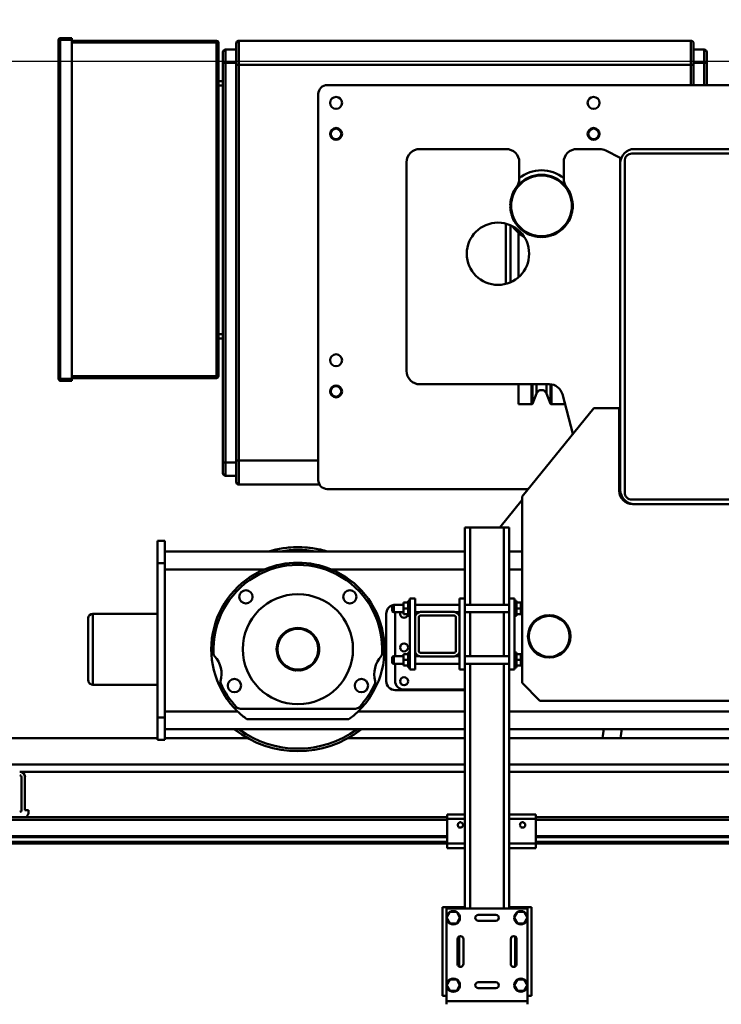
# Model space of a CAD drawing. Units: millimetres. Extents: x 0 to 29700, y -495 to 21000.
# Drawn here: x 7635 to 8425, y 16598 to 17707 of the extents above; entities that cross this region are included whole.
import ezdxf

# ---------------------------------------------------------------- set-up
doc = ezdxf.new("R2010")
doc.units = ezdxf.units.MM
doc.header["$MEASUREMENT"] = 0
doc.layers.add('(1) Shape lines', color=7, linetype='Continuous', lineweight=35)
doc.layers.add('(6) Dimensions', color=7, linetype='Continuous', lineweight=35)
doc.styles.add('Arial', font='ARIAL.TTF')
doc.dimstyles.new('Vertex Style', dxfattribs={"dimscale": 50, "dimtxt": 0.18, "dimasz": 3.6, "dimexe": 1.8, "dimexo": 0.0625, "dimgap": 1.7, "dimtad": 1, "dimdec": 1, "dimdsep": 46, "dimtxsty": 'Arial', "dimblk1": 'CLOSED', "dimblk2": 'CLOSED', "dimsah": 1, "dimcen": 0.09, "dimdle": 1.8, "dimclrd": 9, "dimclre": 9, "dimadec": 1, "dimazin": 2, "dimtfac": 0.65, "dimtdec": 4, "dimtmove": 0, "dimatfit": 3, "dimfxl": 0, "dimtolj": 1, "dimtzin": 0, "dimlwd": 25, "dimlwe": 25, "dimarcsym": 0})

# ---------------------------------------------------------------- blocks, each defined once
blk = doc.blocks.new('_Closed')
at = {"color": 0, "linetype": 'ByBlock', "lineweight": -2}
for p, q in [((-1, 0.166667), (0, 0)), ((-1, 0.166667), (-1, -0.166667)), ((0, 0), (-1, -0.166667)), ((0, 0), (-1, 0))]:
    blk.add_line(p, q, dxfattribs=at)
blk = doc.blocks.new('*D80')
at = {"layer": '(6) Dimensions', "color": 9, "lineweight": 25}
for p, q in [((2075.1, 17760.9), (2075.1, 18610)), ((2075.1, 17940.9), (2075.1, 18120.9)), ((2804.1, 17760.9), (1985.1, 17760.9)), ((2075.1, 17760.9), (2075.1, 17660)), ((8609.9, 17660), (1985.1, 17660)), ((2075.1, 17480), (2075.1, 17300))]:
    blk.add_line(p, q, dxfattribs=at)
at = {"layer": 'Defpoints', "color": 0}
for p in [(2954.1, 17760.9), (2074.2, 17660), (8759.9, 17660)]:
    blk.add_point(p, dxfattribs=at)
at = {"layer": '(6) Dimensions', "color": 9, "lineweight": 25, "xscale": 180, "yscale": 180, "zscale": 180}
for p, rotation in [((2075.1, 17760.9), 270), ((2075.1, 17660), 90)]:
    blk.add_blockref('_Closed', p, dxfattribs=dict(at, rotation=rotation))
at = {"layer": '(6) Dimensions', "color": 0, "lineweight": 35, "insert": (1909.2, 18365.5), "char_height": 175, "attachment_point": 5, "rotation": 90, "style": 'Arial'}
blk.add_mtext('\\A1;101', dxfattribs=at)
blk = doc.blocks.new('*D82')
at = {"layer": '(6) Dimensions', "color": 9, "lineweight": 25}
for p, q in [((8609.9, 17660), (1985.1, 17660)), ((2075.1, 15579.9), (2075.1, 17480)), ((2804.1, 15399.9), (1985.1, 15399.9))]:
    blk.add_line(p, q, dxfattribs=at)
at = {"layer": 'Defpoints', "color": 0}
for p in [(2075.1, 17660), (8759.9, 17660), (2954.1, 15399.9)]:
    blk.add_point(p, dxfattribs=at)
at = {"layer": '(6) Dimensions', "color": 9, "lineweight": 25, "xscale": 180, "yscale": 180, "zscale": 180}
for p, rotation in [((2075.1, 17660), 90), ((2075.1, 15399.9), 270)]:
    blk.add_blockref('_Closed', p, dxfattribs=dict(at, rotation=rotation))
at = {"layer": '(6) Dimensions', "color": 0, "lineweight": 35, "insert": (1909.2, 16529.9), "char_height": 175, "attachment_point": 5, "rotation": 90, "style": 'Arial'}
blk.add_mtext('\\A1;2260', dxfattribs=at)
blk = doc.blocks.new('MACRO_12_fafa5805-04be-45da-8114-be31d41834ad')
at = {"layer": '(1) Shape lines', "color": 7, "linetype": 'Continuous', "lineweight": 50, "ltscale": 150}
for p, q in [((-8931.6, 7754.5), (-8931.6, 7372.5)), ((-8929.6, 7754.5), (-8931.6, 7754.5)), ((-8931.6, 7754.5), (-8931.6, 7754.5)), ((-8916.6, 7756.5), (-8929.6, 7756.5)), ((-8929.6, 7756.5), (-8929.6, 7756.5)), ((-8929.6, 7754.5), (-8929.6, 7756.5)), ((-8929.6, 7372.5), (-8929.6, 7754.5)), ((-8916.6, 7754.5), (-8929.6, 7754.5)), ((-8916.6, 7754.5), (-8916.6, 7756.5)), ((-8916.6, 7372.5), (-8916.6, 7754.5)), ((-8753.6, 7753.5), (-8916.6, 7753.5)), ((-8753.6, 7753.5), (-8753.6, 7751.5)), ((-8219.6, 7753.5), (-8728.6, 7753.5)), ((-8728.6, 7753.5), (-8728.6, 7753.5)), ((-8728.6, 7726.5), (-8728.6, 7753.5)), ((-8219.6, 7753.5), (-8219.6, 7726.5)), ((-8753.6, 7751.5), (-8916.6, 7751.5)), ((-8753.6, 7751.5), (-8753.6, 7375.5)), ((-8751.6, 7751.5), (-8753.6, 7751.5)), ((-8751.6, 7375.5), (-8751.6, 7751.5)), ((-8743.6, 7743.5), (-8743.6, 7743.5)), ((-8743.6, 7728.5), (-8743.6, 7743.5)), ((-8731.6, 7743.5), (-8743.6, 7743.5)), ((-8731.6, 7750.5), (-8731.6, 7726.5)), ((-8731.6, 7750.5), (-8731.6, 7750.5)), ((-8731.6, 7728.5), (-8731.6, 7743.5)), ((-8216.6, 7726.5), (-8216.6, 7750.5)), ((-8204.6, 7743.5), (-8216.6, 7743.5)), ((-8204.6, 7743.5), (-8204.6, 7728.5)), ((-8746.6, 7740.5), (-8746.6, 7740.5)), ((-8746.6, 7740.5), (-8746.6, 7728.5)), ((-8201.6, 7728.5), (-8201.6, 7740.5)), ((-8746.6, 7728.5), (-8746.6, 7278.5)), ((-8746.6, 7728.5), (-8743.6, 7728.5)), ((-8743.6, 7278.5), (-8743.6, 7728.5)), ((-8743.6, 7728.5), (-8731.6, 7728.5)), ((-8731.6, 7726.5), (-8731.6, 7280.5)), ((-8728.6, 7726.5), (-8731.6, 7726.5)), ((-8728.6, 7280.5), (-8728.6, 7726.5)), ((-8728.6, 7726.5), (-8219.6, 7726.5)), ((-8219.6, 7726.5), (-8219.6, 7703.5)), ((-8219.6, 7726.5), (-8216.6, 7726.5)), ((-8216.6, 7728.5), (-8204.6, 7728.5)), ((-8216.6, 7703.5), (-8216.6, 7726.5)), ((-8204.6, 7728.5), (-8204.6, 7703.5)), ((-8204.6, 7728.5), (-8201.6, 7728.5)), ((-8201.6, 7703.5), (-8201.6, 7728.5)), ((-8751.6, 7708), (-8746.6, 7708)), ((-8746.6, 7703), (-8751.6, 7703)), ((-8629.1, 7703.5), (-8109.1, 7703.5)), ((-8639.1, 7258.5), (-8639.1, 7693.5)), ((-8524.8, 7631.5), (-8427.8, 7631.5)), ((-8347.8, 7631.5), (-8322.3, 7631.5)), ((-8283.1, 7631.5), (-8115.1, 7631.5)), ((-8315.5, 7629.9), (-8299.1, 7621.5)), ((-8299.1, 7621.5), (-8299.1, 7615.5)), ((-8286.1, 7626.5), (-8112.1, 7626.5)), ((-8539.8, 7381.5), (-8539.8, 7616.5)), ((-8412.8, 7616.5), (-8412.8, 7597.8)), ((-8362.8, 7597.8), (-8362.8, 7616.5)), ((-8299.1, 7247.5), (-8299.1, 7615.5)), ((-8294.1, 7244.5), (-8294.1, 7618.5)), ((-8427.8, 7547.4), (-8427.8, 7479.6)), ((-8422.8, 7481.6), (-8422.8, 7545.4)), ((-8413.8, 7487.4), (-8413.8, 7537.3)), ((-8751.6, 7423), (-8746.6, 7423)), ((-8751.6, 7423), (-8746.6, 7423)), ((-8746.6, 7423), (-8746.6, 7423)), ((-8746.6, 7418), (-8751.6, 7418)), ((-8746.6, 7418), (-8751.6, 7418)), ((-8931.6, 7372.5), (-8931.6, 7372.5)), ((-8931.6, 7372.5), (-8929.6, 7372.5)), ((-8916.6, 7372.5), (-8929.6, 7372.5)), ((-8929.6, 7370.5), (-8929.6, 7372.5)), ((-8929.6, 7370.5), (-8929.6, 7370.5)), ((-8916.6, 7370.5), (-8929.6, 7370.5)), ((-8753.6, 7375.5), (-8916.6, 7375.5)), ((-8753.6, 7373.5), (-8916.6, 7373.5)), ((-8916.6, 7370.5), (-8916.6, 7372.5)), ((-8753.6, 7375.5), (-8753.6, 7373.5)), ((-8753.6, 7375.5), (-8751.6, 7375.5)), ((-8378.8, 7366.5), (-8524.8, 7366.5)), ((-8413.8, 7344), (-8413.8, 7366.5)), ((-8398.9, 7344.7), (-8398.9, 7366)), ((-8397.9, 7345.3), (-8397.9, 7366)), ((-8393.4, 7356.2), (-8393.4, 7366.4)), ((-8382.2, 7356.2), (-8382.2, 7366.4)), ((-8377.7, 7345.3), (-8377.7, 7365.9)), ((-8376.7, 7344.7), (-8376.7, 7365.7)), ((-8393.4, 7356.2), (-8397.9, 7344.6)), ((-8377.7, 7344.6), (-8382.2, 7356.2)), ((-8352.4, 7310.8), (-8364.3, 7355.4)), ((-8398.9, 7344), (-8413.8, 7344)), ((-8361.8, 7344), (-8376.7, 7344)), ((-8361.8, 7344), (-8361.8, 7345.4)), ((-8409.7, 7240), (-8328.9, 7339.7)), ((-8328.9, 7339.7), (-8300.4, 7339.7)), ((-8300.4, 7339.7), (-8300.4, 7246.5)), ((-8746.6, 7278.5), (-8746.6, 7266.5)), ((-8746.6, 7278.5), (-8743.6, 7278.5)), ((-8731.6, 7278.5), (-8743.6, 7278.5)), ((-8743.6, 7263.5), (-8743.6, 7278.5)), ((-8728.6, 7280.5), (-8731.6, 7280.5)), ((-8731.6, 7280.5), (-8731.6, 7256.5)), ((-8731.6, 7263.5), (-8731.6, 7278.5)), ((-8728.6, 7253.5), (-8728.6, 7280.5)), ((-8639.1, 7280.5), (-8728.6, 7280.5)), ((-8746.6, 7266.5), (-8746.6, 7266.5)), ((-8743.6, 7263.5), (-8731.6, 7263.5)), ((-8743.6, 7263.5), (-8743.6, 7263.5)), ((-8731.6, 7256.5), (-8731.6, 7256.5)), ((-8728.6, 7253.5), (-8637.8, 7253.5)), ((-8728.6, 7253.5), (-8728.6, 7253.5)), ((-8402.8, 7248.5), (-8629.1, 7248.5)), ((-8299.1, 7252.5), (-8300.4, 7252.5)), ((-8434.9, 7205), (-8409.7, 7236.2)), ((-8409.7, 7030), (-8409.7, 7240)), ((-8112.1, 7236.5), (-8286.1, 7236.5)), ((-8285.4, 7231.5), (-8283.1, 7231.5)), ((-8115.1, 7231.5), (-8283.1, 7231.5)), ((-8468.1, 7205), (-8474.1, 7205)), ((-8474.1, 7125), (-8474.1, 7205)), ((-8430.1, 7205), (-8468.1, 7205)), ((-8468.1, 7118.2), (-8468.1, 7205)), ((-8424.1, 7205), (-8430.1, 7205)), ((-8430.1, 7118.2), (-8430.1, 7205)), ((-8424.1, 7125), (-8424.1, 7205)), ((-8812.1, 7190), (-8820.1, 7190)), ((-8820.1, 7190), (-8820.1, 7165)), ((-8812.1, 7177.8), (-8812.1, 7190)), ((-8812.1, 7178), (-8812.1, 7158)), ((-8474.1, 7178), (-8812.1, 7178)), ((-8409.7, 7178), (-8424.1, 7178)), ((-8820.1, 7165), (-8820.1, 6991)), ((-8820.1, 7165), (-8812.1, 7165)), ((-8699.6, 7158), (-8812.1, 7158)), ((-8812.1, 7158), (-8812.1, 6998)), ((-8474.1, 7158), (-8624.6, 7158)), ((-8409.7, 7158), (-8424.1, 7158)), ((-8538.1, 7105.5), (-8538.1, 7122.5)), ((-8538.1, 7122.5), (-8536.1, 7122.5)), ((-8536.1, 7045), (-8536.1, 7125)), ((-8530.1, 7125), (-8536.1, 7125)), ((-8530.1, 7125), (-8530.1, 7104)), ((-8480.1, 7125), (-8474.1, 7125)), ((-8480.1, 7125), (-8480.1, 7104)), ((-8474.1, 7045), (-8474.1, 7125)), ((-8424.1, 7125), (-8418.1, 7125)), ((-8424.1, 7125), (-8424.1, 7045)), ((-8418.1, 7045), (-8418.1, 7125)), ((-8418.1, 7122.5), (-8416.1, 7122.5)), ((-8416.1, 7105.5), (-8416.1, 7122.5)), ((-8556.1, 7117.2), (-8554.1, 7118.2)), ((-8556.1, 7117.2), (-8554.1, 7118.2)), ((-8556.1, 7117.2), (-8556.1, 7117.2)), ((-8556.1, 7110.8), (-8556.1, 7110.8)), ((-8554.1, 7109.7), (-8556.1, 7110.7)), ((-8554.1, 7109.7), (-8556.1, 7110.7)), ((-8554.1, 7118.2), (-8554.1, 7118.2)), ((-8554.1, 7118.2), (-8543.1, 7118.2)), ((-8554.1, 7118.2), (-8543.1, 7118.2)), ((-8543.1, 7114), (-8543.1, 7120.5)), ((-8538.1, 7120.5), (-8543.1, 7120.5)), ((-8543.1, 7107.5), (-8543.1, 7114)), ((-8538.1, 7114), (-8543.1, 7114)), ((-8530.1, 7118.2), (-8480.1, 7118.2)), ((-8530.1, 7118.2), (-8480.1, 7118.2)), ((-8524.1, 7110), (-8486.1, 7110)), ((-8474.1, 7118.2), (-8424.1, 7118.2)), ((-8416.1, 7120.5), (-8411.1, 7120.5)), ((-8416.1, 7114), (-8411.1, 7114)), ((-8411.1, 7114), (-8411.1, 7120.5)), ((-8411.1, 7107.5), (-8411.1, 7114)), ((-8898.1, 7103), (-8898.1, 7033.1)), ((-8898.1, 7033), (-8898.1, 7103)), ((-8893.1, 7028.1), (-8893.1, 7108)), ((-8893.1, 7108), (-8820.1, 7108)), ((-8893.1, 7108), (-8820.1, 7108)), ((-8562.6, 7032), (-8562.6, 7108)), ((-8554.1, 7109.8), (-8554.1, 7109.8)), ((-8543.1, 7109.7), (-8554.1, 7109.7)), ((-8543.1, 7109.7), (-8554.1, 7109.7)), ((-8552.6, 7060.2), (-8552.6, 7107.5)), ((-8538.1, 7107.5), (-8543.1, 7107.5)), ((-8536.1, 7105.5), (-8538.1, 7105.5)), ((-8525.8, 7109.7), (-8530.1, 7109.7)), ((-8525.8, 7109.7), (-8530.1, 7109.7)), ((-8530.1, 7066), (-8530.1, 7104)), ((-8526.1, 7104), (-8526.1, 7066)), ((-8486.1, 7106), (-8524.1, 7106)), ((-8480.1, 7109.7), (-8484.4, 7109.7)), ((-8480.1, 7109.7), (-8484.4, 7109.7)), ((-8484.1, 7066), (-8484.1, 7104)), ((-8480.1, 7104), (-8480.1, 7066)), ((-8424.1, 7109.7), (-8474.1, 7109.7)), ((-8468.1, 7060.2), (-8468.1, 7109.8)), ((-8430.1, 7060.2), (-8430.1, 7109.8)), ((-8416.1, 7105.5), (-8418.1, 7105.5)), ((-8416.1, 7107.5), (-8411.1, 7107.5)), ((-8530.1, 7066), (-8530.1, 7045)), ((-8480.1, 7066), (-8480.1, 7045)), ((-8556.1, 7059.2), (-8554.1, 7060.2)), ((-8556.1, 7059.2), (-8554.1, 7060.2)), ((-8554.1, 7060.2), (-8543.1, 7060.2)), ((-8554.1, 7060.2), (-8543.1, 7060.2)), ((-8543.1, 7056), (-8543.1, 7062.5)), ((-8538.1, 7062.5), (-8543.1, 7062.5)), ((-8543.1, 7049.5), (-8543.1, 7056)), ((-8538.1, 7056), (-8543.1, 7056)), ((-8538.1, 7047.5), (-8538.1, 7064.5)), ((-8538.1, 7064.5), (-8536.1, 7064.5)), ((-8530.1, 7060.2), (-8525.8, 7060.2)), ((-8530.1, 7060.2), (-8525.8, 7060.2)), ((-8524.1, 7064), (-8486.1, 7064)), ((-8486.1, 7060), (-8524.1, 7060)), ((-8484.4, 7060.2), (-8480.1, 7060.2)), ((-8484.4, 7060.2), (-8480.1, 7060.2)), ((-8474.1, 7060.2), (-8424.1, 7060.2)), ((-8418.1, 7064.5), (-8416.1, 7064.5)), ((-8416.1, 7047.5), (-8416.1, 7064.5)), ((-8416.1, 7062.5), (-8411.1, 7062.5)), ((-8416.1, 7056), (-8411.1, 7056)), ((-8411.1, 7056), (-8411.1, 7062.5)), ((-8411.1, 7049.5), (-8411.1, 7056)), ((-8554.1, 7051.7), (-8556.1, 7052.7)), ((-8554.1, 7051.7), (-8556.1, 7052.7)), ((-8543.1, 7051.7), (-8554.1, 7051.7)), ((-8543.1, 7051.7), (-8554.1, 7051.7)), ((-8552.6, 7032.5), (-8552.6, 7051.8)), ((-8538.1, 7049.5), (-8543.1, 7049.5)), ((-8536.1, 7047.5), (-8538.1, 7047.5)), ((-8530.1, 7045), (-8536.1, 7045)), ((-8480.1, 7051.7), (-8530.1, 7051.7)), ((-8480.1, 7051.7), (-8530.1, 7051.7)), ((-8480.1, 7045), (-8474.1, 7045)), ((-8424.1, 7051.7), (-8474.1, 7051.7)), ((-8474.1, 6776), (-8474.1, 7045)), ((-8468.1, 6776), (-8468.1, 7051.8)), ((-8430.1, 6776), (-8430.1, 7051.8)), ((-8424.1, 7045), (-8418.1, 7045)), ((-8424.1, 6776), (-8424.1, 7045)), ((-8416.1, 7047.5), (-8418.1, 7047.5)), ((-8416.1, 7049.5), (-8411.1, 7049.5)), ((-8898.1, 7033), (-8898.1, 7033)), ((-8820.1, 7028), (-8893.1, 7028)), ((-8820.1, 7028), (-8893.1, 7028)), ((-8474.1, 7022), (-8552.6, 7022)), ((-8474.1, 7022.5), (-8542.6, 7022.5)), ((-8389.7, 7010), (-8409.7, 7030)), ((-8726.9, 7001), (-8597.3, 7001)), ((-8009.7, 7010), (-8389.7, 7010)), ((-8820.1, 6991), (-8820.1, 6966)), ((-8812.1, 6991), (-8820.1, 6991)), ((-8812.1, 6998), (-8812.1, 6978)), ((-8730, 6998), (-8812.1, 6998)), ((-8604.6, 6989.3), (-8719.6, 6989.3)), ((-8474.1, 6998), (-8594.2, 6998)), ((-7480, 6998), (-8424.1, 6998)), ((-8812.1, 6966), (-8812.1, 6978.2)), ((-8725.1, 6978), (-8812.1, 6978)), ((-8725.1, 6978), (-8725.1, 6978.1)), ((-8725.1, 6978.1), (-8599.1, 6978.1)), ((-8599.1, 6978.1), (-8599.1, 6978)), ((-8474.1, 6978), (-8599.1, 6978)), ((-7475.1, 6978), (-8424.1, 6978)), ((-10000, 6968), (-8820.1, 6968)), ((-8820.1, 6966), (-8812.1, 6966)), ((-8812.1, 6968), (-8718.2, 6968)), ((-8606, 6968), (-8474.1, 6968)), ((-8424.1, 6968), (-7468.7, 6968)), ((-8474.1, 6938), (-10000, 6938)), ((-164.1, 6938), (-8424.1, 6938)), ((-8975.3, 6930), (-8474.1, 6930)), ((-8973.4, 6924), (-8973.4, 6886.7)), ((-8969.4, 6924), (-8969.4, 6886.7)), ((-8424.1, 6930), (-7362.7, 6930)), ((-8494.1, 6879), (-9219.1, 6879)), ((-8969.4, 6886.7), (-8965.4, 6886.7)), ((-8965.4, 6886.7), (-8965.4, 6884.7)), ((-8494.1, 6882), (-8494.1, 6877)), ((-8494.1, 6882), (-8474.1, 6882)), ((-8494.1, 6877), (-8494.1, 6849)), ((-8494.1, 6877), (-8474.1, 6877)), ((-8424.1, 6882), (-8394.1, 6882)), ((-8424.1, 6877), (-8394.1, 6877)), ((-8394.1, 6877), (-8394.1, 6882)), ((-7369.1, 6879), (-8394.1, 6879)), ((-8394.1, 6849), (-8394.1, 6877)), ((-8494.1, 6876), (-9219.1, 6876)), ((-8482.1, 6870.6), (-8481.8, 6871.3)), ((-8482.1, 6869.9), (-8482.1, 6870.6)), ((-8482, 6869.3), (-8482.1, 6869.9)), ((-8481.8, 6868.7), (-8482, 6869.3)), ((-8481.8, 6871.3), (-8481.5, 6871.9)), ((-8481.5, 6868.2), (-8481.8, 6868.7)), ((-8481.5, 6871.9), (-8481, 6872.3)), ((-8481.1, 6867.7), (-8481.5, 6868.2)), ((-8480.4, 6867.3), (-8481.1, 6867.7)), ((-8481, 6872.3), (-8480.5, 6872.7)), ((-8480.5, 6872.7), (-8480, 6872.9)), ((-8480, 6867.1), (-8480.4, 6867.3)), ((-8480, 6872.9), (-8479.4, 6873)), ((-8479.6, 6867), (-8480, 6867.1)), ((-8479.1, 6867), (-8479.6, 6867)), ((-8479.4, 6873), (-8478.8, 6873)), ((-8478.7, 6867), (-8479.1, 6867)), ((-8478.8, 6873), (-8478.1, 6872.8)), ((-8478.3, 6867.1), (-8478.7, 6867)), ((-8477.9, 6867.3), (-8478.3, 6867.1)), ((-8478.1, 6872.8), (-8477.6, 6872.6)), ((-8477.4, 6867.5), (-8477.9, 6867.3)), ((-8477.6, 6872.6), (-8477.1, 6872.2)), ((-8477, 6867.8), (-8477.4, 6867.5)), ((-8477.1, 6872.2), (-8476.6, 6871.7)), ((-8476.7, 6868.2), (-8477, 6867.8)), ((-8476.3, 6868.9), (-8476.7, 6868.2)), ((-8476.6, 6871.7), (-8476.3, 6871.1)), ((-8476.3, 6871.1), (-8476.2, 6870.5)), ((-8476.2, 6869.2), (-8476.3, 6868.9)), ((-8476.2, 6870.5), (-8476.1, 6870)), ((-8476.1, 6869.6), (-8476.2, 6869.2)), ((-8476.1, 6870), (-8476.1, 6869.6)), ((-8412.1, 6869.9), (-8412, 6870.6)), ((-8412, 6869.3), (-8412.1, 6869.9)), ((-8412, 6870.6), (-8411.8, 6871.3)), ((-8411.8, 6868.7), (-8412, 6869.3)), ((-8411.8, 6871.3), (-8411.4, 6871.9)), ((-8411.5, 6868.2), (-8411.8, 6868.7)), ((-8411, 6867.7), (-8411.5, 6868.2)), ((-8411.4, 6871.9), (-8411, 6872.3)), ((-8411, 6872.3), (-8410.5, 6872.7)), ((-8410.4, 6867.3), (-8411, 6867.7)), ((-8410.5, 6872.7), (-8410, 6872.9)), ((-8410, 6867.1), (-8410.4, 6867.3)), ((-8410, 6872.9), (-8409.4, 6873)), ((-8409.6, 6867), (-8410, 6867.1)), ((-8409.1, 6867), (-8409.6, 6867)), ((-8409.4, 6873), (-8408.8, 6873)), ((-8408.7, 6867), (-8409.1, 6867)), ((-8408.8, 6873), (-8408.1, 6872.8)), ((-8408.3, 6867.1), (-8408.7, 6867)), ((-8407.9, 6867.3), (-8408.3, 6867.1)), ((-8408.1, 6872.8), (-8407.6, 6872.6)), ((-8407.4, 6867.5), (-8407.9, 6867.3)), ((-8407.6, 6872.6), (-8407.1, 6872.2)), ((-8407, 6867.8), (-8407.4, 6867.5)), ((-8407.1, 6872.2), (-8406.6, 6871.7)), ((-8406.7, 6868.2), (-8407, 6867.8)), ((-8406.3, 6868.9), (-8406.7, 6868.2)), ((-8406.6, 6871.7), (-8406.3, 6871.1)), ((-8406.3, 6871.1), (-8406.1, 6870.5)), ((-8406.2, 6869.2), (-8406.3, 6868.9)), ((-8406.1, 6869.6), (-8406.2, 6869.2)), ((-8406.1, 6870.5), (-8406.1, 6870)), ((-8406.1, 6870), (-8406.1, 6869.6)), ((-7369.1, 6876), (-8394.1, 6876)), ((-8494.1, 6857.3), (-9219.1, 6857.3)), ((-8494.1, 6856.2), (-9219.1, 6856.2)), ((-7369.1, 6857.3), (-8394.1, 6857.3)), ((-7369.1, 6856.2), (-8394.1, 6856.2)), ((-8494.1, 6851), (-9219.1, 6851)), ((-8494.1, 6849), (-9219.1, 6849)), ((-8494.1, 6849), (-8494.1, 6844)), ((-8494.1, 6849), (-8474.1, 6849)), ((-8494.1, 6844), (-8474.1, 6844)), ((-8424.1, 6849), (-8394.1, 6849)), ((-8424.1, 6844), (-8394.1, 6844)), ((-7369.1, 6851), (-8394.1, 6851)), ((-8394.1, 6844), (-8394.1, 6849)), ((-7369.1, 6849), (-8394.1, 6849)), ((-8480.6, 6777.5), (-8499.1, 6777.5)), ((-8499.1, 6677.5), (-8499.1, 6777.5)), ((-8474.6, 6777.5), (-8480.6, 6777.5)), ((-8480.6, 6777.5), (-8480.6, 6776)), ((-8474.1, 6777.5), (-8474.6, 6777.5)), ((-8474.6, 6776), (-8474.6, 6777.5)), ((-8423.6, 6777.5), (-8424.1, 6777.5)), ((-8417.6, 6777.5), (-8423.6, 6777.5)), ((-8423.6, 6777.5), (-8423.6, 6776)), ((-8399.1, 6777.5), (-8417.6, 6777.5)), ((-8417.6, 6776), (-8417.6, 6777.5)), ((-8399.1, 6677.5), (-8399.1, 6777.5)), ((-8494.6, 6776), (-8494.6, 6765.5)), ((-8403.6, 6776), (-8494.6, 6776)), ((-8494.6, 6765.5), (-8490.9, 6772)), ((-8490.9, 6772), (-8483.3, 6772)), ((-8483.3, 6772), (-8479.6, 6765.5)), ((-8459.1, 6768.8), (-8439.1, 6768.8)), ((-8418.6, 6765.5), (-8414.9, 6772)), ((-8414.9, 6772), (-8407.3, 6772)), ((-8407.3, 6772), (-8403.6, 6765.5)), ((-8403.6, 6776), (-8403.6, 6765.5)), ((-8494.6, 6765.5), (-8494.6, 6689.5)), ((-8490.9, 6759), (-8494.6, 6765.5)), ((-8483.3, 6759), (-8490.9, 6759)), ((-8479.6, 6765.5), (-8483.3, 6759)), ((-8439.1, 6762.2), (-8459.1, 6762.2)), ((-8414.9, 6759), (-8418.6, 6765.5)), ((-8407.3, 6759), (-8414.9, 6759)), ((-8403.6, 6765.5), (-8407.3, 6759)), ((-8403.6, 6765.5), (-8403.6, 6689.5)), ((-8480.6, 6744.4), (-8480.6, 6710.6)), ((-8417.6, 6710.6), (-8417.6, 6744.4)), ((-8482.4, 6713.5), (-8482.4, 6741.5)), ((-8475.8, 6741.5), (-8475.8, 6713.5)), ((-8422.4, 6713.5), (-8422.4, 6741.5)), ((-8415.8, 6741.5), (-8415.8, 6713.5)), ((-8494.6, 6689.5), (-8490.9, 6696)), ((-8494.6, 6689.5), (-8494.6, 6671.5)), ((-8490.9, 6683), (-8494.6, 6689.5)), ((-8490.9, 6696), (-8483.3, 6696)), ((-8483.3, 6696), (-8479.6, 6689.5)), ((-8479.6, 6689.5), (-8483.3, 6683)), ((-8459.1, 6692.8), (-8439.1, 6692.8)), ((-8418.6, 6689.5), (-8414.9, 6696)), ((-8414.9, 6683), (-8418.6, 6689.5)), ((-8414.9, 6696), (-8407.3, 6696)), ((-8407.3, 6696), (-8403.6, 6689.5)), ((-8403.6, 6689.5), (-8407.3, 6683)), ((-8403.6, 6689.5), (-8403.6, 6671.5)), ((-8494.6, 6677.5), (-8499.1, 6677.5)), ((-8483.3, 6683), (-8490.9, 6683)), ((-8439.1, 6686.2), (-8459.1, 6686.2)), ((-8407.3, 6683), (-8414.9, 6683)), ((-8399.1, 6677.5), (-8403.6, 6677.5)), ((-8403.6, 6671.5), (-8494.6, 6671.5)), ((-8494.6, 6671.5), (-8494.6, 6668)), ((-8403.6, 6671.5), (-8403.6, 6668))]:
    blk.add_line(p, q, dxfattribs=at)
for points in [[(-8746.6, 7708), (-8746.6, 7703), (-8746.6, 7703)], [(-8746.6, 7423), (-8746.6, 7423), (-8746.6, 7418), (-8746.6, 7418)], [(-8746.6, 7418), (-8746.6, 7418), (-8746.6, 7418)], [(-8556.1, 7117.2), (-8556.1, 7117.2), (-8556.1, 7110.8)], [(-8554.1, 7109.8), (-8554.1, 7118.2), (-8554.1, 7118.2)], [(-8556.1, 7059.2), (-8556.1, 7052.7), (-8556.1, 7052.8)], [(-8554.1, 7051.8), (-8554.1, 7051.7), (-8554.1, 7060.2)]]:
    blk.add_lwpolyline(points, dxfattribs=at)
for centre, radius in [((-8619.1, 7683.5), 6.75), ((-8329.1, 7683.5), 6.75), ((-8619.1, 7648.5), 6.75), ((-8619.1, 7648.5), 6), ((-8329.1, 7648.5), 6.75), ((-8329.1, 7648.5), 6), ((-8387.8, 7567.5), 35), ((-8387.8, 7567.5), 34.2), ((-8436.8, 7513.5), 35.1), ((-8619.1, 7393.5), 6.75), ((-8619.1, 7358.5), 6.75), ((-8619.1, 7358.5), 6), ((-8720.6, 7127), 7.5), ((-8603.6, 7127), 7.5), ((-8662.1, 7068), 62), ((-8379.1, 7082.5), 24), ((-8379.1, 7082.5), 23), ((-8662.1, 7068), 24), ((-8662.1, 7068), 23), ((-8542.6, 7070), 4.5), ((-8733.6, 7027), 7.5), ((-8590.6, 7027), 7.5), ((-8542.6, 7032), 4.5)]:
    blk.add_circle(centre, radius, dxfattribs=at)
for centre, radius, start, end in [((-8929.6, 7754.5), 2, 90, 180), ((-8753.6, 7751.5), 2, 0, 90), ((-8728.6, 7750.5), 3, 90, 180), ((-8219.6, 7750.5), 3, 0, 90), ((-8743.6, 7740.5), 3, 90, 180), ((-8204.6, 7740.5), 3, 0, 90), ((-8629.1, 7693.5), 10, 90, 180), ((-8524.8, 7616.5), 15, 90, 180), ((-8427.8, 7616.5), 15, 0, 90), ((-8347.8, 7616.5), 15, 90, 180), ((-8322.3, 7616.5), 15, 63, 90), ((-8283.1, 7615.5), 16, 90, 180), ((-8286.1, 7618.5), 8, 90, 180), ((-8387.8, 7567.5), 40, 50.9382, 129.0618), ((-8387.8, 7567.5), 35.2, 142.8595, 148.5635), ((-8427.8, 7597.8), 15, 322.8595, 360), ((-8347.8, 7597.8), 15, 180, 217.1405), ((-8387.8, 7567.5), 35.2, 31.4366, 37.1405), ((-8387.8, 7567.5), 35.2, 151.5719, 163.554), ((-8387.8, 7567.5), 35.2, 16.4461, 28.4281), ((-8387.8, 7567.5), 35.2, 166.5646, 178.5446), ((-8387.8, 7567.5), 35.2, 181.5571, 193.5354), ((-8387.8, 7567.5), 35.2, 346.4646, 13.4354), ((-8387.8, 7567.5), 35.2, 196.5494, 208.5263), ((-8387.8, 7567.5), 35.2, 331.4737, 343.4506), ((-8387.8, 7567.5), 40, 216.0458, 240.0212), ((-8387.8, 7567.5), 35.2, 211.5415, 223.5173), ((-8387.8, 7567.5), 35.2, 316.4827, 328.4584), ((-8387.8, 7567.5), 35.2, 226.5336, 238.5085), ((-8387.8, 7567.5), 35.2, 241.5255, 253.4998), ((-8387.8, 7567.5), 35.2, 256.5172, 268.4912), ((-8387.8, 7567.5), 35.2, 271.5088, 283.4828), ((-8387.8, 7567.5), 35.2, 286.5002, 298.4745), ((-8387.8, 7567.5), 35.2, 301.4915, 313.4664), ((-8524.8, 7381.5), 15, 180, 270), ((-8929.6, 7372.5), 2, 180, 270), ((-8753.6, 7375.5), 2, 270, 0), ((-8378.8, 7351.5), 15, 15, 90), ((-8387.8, 7354), 6, 21.5, 158.5), ((-8398.9, 7345), 1, 270, 338.5), ((-8376.7, 7345), 1, 201.5, 270), ((-8743.6, 7266.5), 3, 180, 270), ((-8728.6, 7256.5), 3, 180, 270), ((-8629.1, 7258.5), 10, 180, 270), ((-8285.4, 7246.5), 15, 180, 270), ((-8283.1, 7247.5), 16, 180, 270), ((-8286.1, 7244.5), 8, 180, 270), ((-8283.8, 7246.7), 15, 210.1831, 224.3918), ((-8283.8, 7246.7), 15, 225.6679, 239.2952), ((-8283.8, 7246.7), 15, 241.8795, 243.787), ((-8662.1, 7068), 115, 73.4485, 106.6242), ((-8662.1, 7068), 112, 79.5964, 100.2835), ((-8662.1, 7068), 115, 83.0769, 95.5378), ((-8662.1, 7068), 115, 73.8461, 78.4615), ((-8662.1, 7068), 97.5, 67.3801, 112.6199), ((-8662.1, 7068), 97.5, 112.6199, 225.8854), ((-8662.1, 7068), 95, 356.7787, 183.2213), ((-8662.1, 7068), 97.5, 314.1146, 67.3801), ((-8552.6, 7108), 10, 107.3436, 180), ((-8524.1, 7104), 6, 90, 180), ((-8486.1, 7104), 6, 0, 90), ((-8893.1, 7103), 5, 90, 180), ((-8893.1, 7103), 5, 132.4685, 137.0162), ((-8542.6, 7107.5), 10, 166.8471, 180), ((-8542.6, 7108), 4.5, 156.6676, 353.5694), ((-8524.1, 7104), 2, 90, 180), ((-8486.1, 7104), 2, 0, 90), ((-8662.1, 7068), 24, 111.3808, 114.0396), ((-8662.1, 7068), 24, 95.3251, 98.2491), ((-8662.1, 7068), 24, 81.3808, 84.0396), ((-8662.1, 7068), 24, 65.3251, 68.2491), ((-8662.1, 7068), 24, 155.3251, 158.2491), ((-8662.1, 7068), 24, 141.3808, 144.0396), ((-8662.1, 7068), 24, 125.3251, 128.2491), ((-8662.1, 7068), 24, 51.3808, 54.0396), ((-8662.1, 7068), 24, 35.3251, 38.2491), ((-8662.1, 7068), 24, 21.3808, 24.0396), ((-8662.1, 7068), 24, 171.3807, 174.0396), ((-8662.1, 7068), 24, 185.3251, 188.2491), ((-8662.1, 7068), 24, 5.3251, 8.2491), ((-8524.1, 7066), 6, 180, 270), ((-8524.1, 7066), 2, 180, 270), ((-8486.1, 7066), 2, 270, 0), ((-8486.1, 7066), 6, 270, 0), ((-8753, 7062.9), 4, 183.2213, 222.3092), ((-8778.1, 7040), 30, 344.8317, 42.3092), ((-8662.1, 7068), 24, 201.3808, 204.0396), ((-8662.1, 7068), 24, 335.3251, 338.2491), ((-8662.1, 7068), 24, 351.3807, 354.0396), ((-8546.1, 7040), 30, 137.6908, 195.1683), ((-8571.2, 7062.9), 4, 317.6908, 356.7787), ((-8662.1, 7068), 24, 215.3251, 218.2491), ((-8662.1, 7068), 24, 231.3808, 234.0396), ((-8662.1, 7068), 24, 245.3251, 248.2491), ((-8662.1, 7068), 24, 261.3808, 264.0396), ((-8662.1, 7068), 24, 275.3251, 278.249), ((-8662.1, 7068), 24, 291.3808, 294.0396), ((-8662.1, 7068), 24, 305.3251, 308.2491), ((-8662.1, 7068), 24, 321.3808, 324.0396), ((-8893.1, 7033), 5, 180, 270), ((-8893.1, 7033), 5, 180, 180.7416), ((-8542.6, 7032.5), 10, 180, 270), ((-8893.1, 7033), 5, 220.3303, 230.9395), ((-8893.1, 7033), 5, 264.6876, 270), ((-8745.3, 7031.1), 4, 164.8317, 203.9196), ((-8662.1, 7068), 95, 203.9196, 223.2665), ((-8662.1, 7068), 95, 316.7335, 336.0804), ((-8578.9, 7031.1), 4, 336.0804, 15.1683), ((-8552.6, 7032), 10, 180, 270), ((-8726.9, 7007), 6, 223.2665, 270), ((-8597.3, 7007), 6, 270, 316.7335), ((-8662.1, 7068), 97.5, 225.8854, 233.839), ((-8662.1, 7068), 97.5, 306.161, 314.1146), ((-8662.1, 7068), 115, 231.6245, 235.3846), ((-8662.1, 7068), 115, 231.7145, 308.2855), ((-8662.1, 7068), 112, 233.72, 306.28), ((-8662.1, 7068), 115, 304.6154, 308.3755), ((-8082.1, 6940), 238.5, 170.8005, 173.2423), ((-8082.1, 6940), 218.5, 169.9843, 172.6157), ((-8662.1, 7068), 115, 240, 240.6061), ((-8662.1, 7068), 115, 299.3939, 300), ((-8975.3, 6924), 6, 0, 90), ((-8975.3, 6924), 2, 0, 90), ((-8975.3, 6886.7), 2, 270, 0), ((-8973.4, 6884.7), 8, 313.8435, 0), ((-8487.1, 6765.5), 7.5, 120.0736, 179.9264), ((-8487.1, 6765.5), 7.5, 60.0736, 119.9264), ((-8487.1, 6765.5), 7.5, 0.0736, 59.9264), ((-8459.1, 6765.5), 3.3, 90, 270), ((-8439.1, 6765.5), 3.3, 270, 90), ((-8411.1, 6765.5), 7.5, 120.0736, 179.9264), ((-8411.1, 6765.5), 7.5, 60.0736, 119.9264), ((-8411.1, 6765.5), 7.5, 0.0736, 59.9264), ((-8487.1, 6765.5), 7.5, 180.0736, 239.9264), ((-8487.1, 6765.5), 7.5, 240.0736, 299.9264), ((-8487.1, 6765.5), 7.5, 300.0736, 359.9264), ((-8411.1, 6765.5), 7.5, 180.0736, 239.9264), ((-8411.1, 6765.5), 7.5, 240.0736, 299.9264), ((-8411.1, 6765.5), 7.5, 300.0736, 359.9264), ((-8479.1, 6741.5), 3.3, 0, 180), ((-8419.1, 6741.5), 3.3, 0, 180), ((-8479.1, 6713.5), 3.3, 180, 0), ((-8419.1, 6713.5), 3.3, 180, 0), ((-8487.1, 6689.5), 7.5, 120.0736, 179.9264), ((-8487.1, 6689.5), 7.5, 180.0736, 239.9264), ((-8487.1, 6689.5), 7.5, 60.0736, 119.9264), ((-8487.1, 6689.5), 7.5, 0.0736, 59.9264), ((-8487.1, 6689.5), 7.5, 300.0736, 359.9264), ((-8459.1, 6689.5), 3.3, 90, 270), ((-8439.1, 6689.5), 3.3, 270, 90), ((-8411.1, 6689.5), 7.5, 120.0736, 179.9264), ((-8411.1, 6689.5), 7.5, 180.0736, 239.9264), ((-8411.1, 6689.5), 7.5, 60.0736, 119.9264), ((-8411.1, 6689.5), 7.5, 0.0736, 59.9264), ((-8411.1, 6689.5), 7.5, 300.0736, 359.9264), ((-8487.1, 6689.5), 7.5, 240.0736, 299.9264), ((-8411.1, 6689.5), 7.5, 240.0736, 299.9264)]:
    blk.add_arc(centre, radius, start, end, dxfattribs=at)

msp = doc.modelspace()

# ---------------------------------------------------------------- block references
at = {"color": 7, "linetype": 'ByBlock', "rotation": 360}
msp.add_blockref('MACRO_12_fafa5805-04be-45da-8114-be31d41834ad', (16610, 9929.9), dxfattribs=at)

# ---------------------------------------------------------------- dimensions: what is measured, and where the dimension line sits
at = {"layer": '(6) Dimensions', "color": 7, "lineweight": 35}
for p1, picture, middle in [((2954.1, 17760.9), '*D80', (2075.1, 18365.46)), ((2954.1, 15399.9), '*D82', (2075.1, 16529.93))]:
    dim = msp.add_linear_dim(base=(2075.1, 17659.96), p1=p1, p2=(8759.9, 17659.96), angle=90, dimstyle='Vertex Style', override={"dimtxt": 3.5, "dimexo": 3, "dimgap": 1.53125, "dimdec": 0, "dimtxsty": 'Arial', "dimcen": 0}, dxfattribs=at)
    dim.commit()
    dim.dimension.update_dxf_attribs({"geometry": picture, "text_midpoint": middle, "dimtype": 160})

doc.saveas('drawing.dxf')
